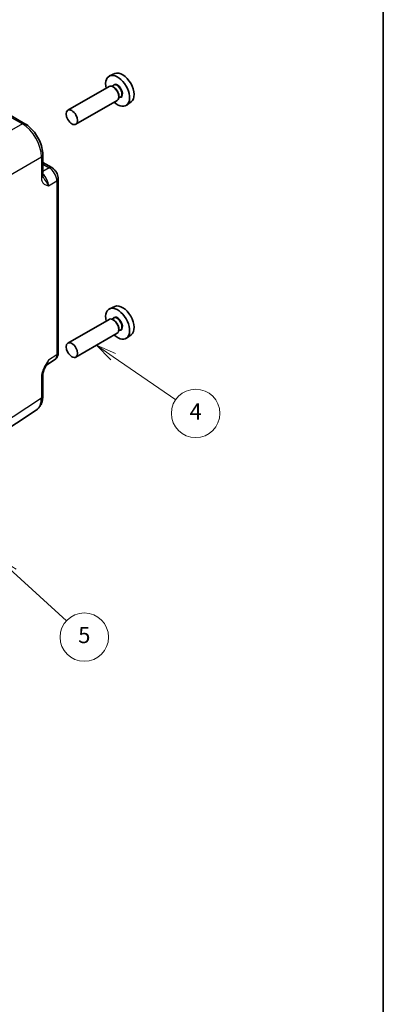
# Model space of a CAD drawing. Units: millimetres. Extents: x 22 to 2789, y 12 to 574.
# Drawn here: x 541 to 608, y 156 to 339 of the extents above; entities that cross this region are included whole.
import ezdxf

# ---------------------------------------------------------------- set-up
doc = ezdxf.new("R2010")
doc.units = ezdxf.units.MM
doc.header["$LTSCALE"] = 1.5
for name, color, linetype, lineweight in [('Border (ISO)', 7, 'Continuous', 35), ('Symbol (TK)', 100, 'Continuous', 18), ('Visible (ISO)', 7, 'Continuous', 35), ('Visible Narrow (ISO)', 7, 'Continuous', 25)]:
    doc.layers.add(name, color=color, linetype=linetype, lineweight=lineweight)
doc.styles.add('Note Text (TK2)', font='txt')

# ---------------------------------------------------------------- blocks, each defined once
blk = doc.blocks.new('図面枠 tk図枠')
at = {"layer": 'Border (ISO)'}
blk.add_line((405.5, 289), (405.5, 8), dxfattribs=at)
blk = doc.blocks.new('バルーン4')
at = {"layer": 'Symbol (TK)', "color": 100}
for p, q in [((372.06, 184.45), (370, 185.87)), ((372.34, 184.86), (370, 185.87)), ((370, 185.87), (371.78, 184.04)), ((372.06, 184.45), (379.81, 179.11))]:
    blk.add_line(p, q, dxfattribs=at)
at = {"layer": 'Symbol (TK)'}
blk.add_circle((382.27, 177.42), 3, dxfattribs=at)
at = {"layer": 'Symbol (TK)', "color": 7, "insert": (382.27, 177.4), "char_height": 2, "attachment_point": 5, "style": 'Note Text (TK2)'}
blk.add_mtext('4', dxfattribs=at)
blk = doc.blocks.new('バルーン5')
at = {"layer": 'Symbol (TK)', "color": 100}
for p, q in [((359.7, 157.75), (357.86, 159.44)), ((360.04, 158.12), (357.86, 159.44)), ((357.86, 159.44), (359.37, 157.38)), ((359.7, 157.75), (366.29, 151.72))]:
    blk.add_line(p, q, dxfattribs=at)
at = {"layer": 'Symbol (TK)'}
blk.add_circle((368.49, 149.7), 3, dxfattribs=at)
at = {"layer": 'Symbol (TK)', "color": 7, "insert": (368.49, 149.7), "char_height": 2, "attachment_point": 5, "style": 'Note Text (TK2)'}
blk.add_mtext('5', dxfattribs=at)

msp = doc.modelspace()

# ---------------------------------------------------------------- linework, layer by layer
at = {"layer": 'Visible (ISO)'}
for p, q in [((558.4144, 329.2816), (557.4419, 328.8512)), ((557.325, 326.8854), (549.6812, 322.4723)), ((558.2207, 327.1139), (557.8646, 326.9083)), ((558.2518, 326.7091), (558.075, 326.8111)), ((558.825, 324.2874), (551.1812, 319.8742)), ((559.4707, 324.9489), (559.1146, 324.7432)), ((559.1357, 325.1781), (559.1357, 324.974)), ((561.4448, 324.0327), (560.5859, 323.4057)), ((538.3232, 321.9311), (541.7068, 319.9776)), ((545.0336, 314.2156), (545.0336, 310.3085)), ((545.0336, 312.7785), (546.693, 311.8204)), ((547.8997, 277.4163), (547.8997, 309.7303)), ((558.4144, 286.0073), (557.4419, 285.5769)), ((558.2207, 283.8396), (557.8646, 283.634)), ((557.325, 283.6111), (549.6812, 279.1979)), ((558.2518, 283.4348), (558.075, 283.5368)), ((559.1357, 281.9038), (559.1357, 281.6997)), ((558.825, 281.013), (551.1812, 276.5999)), ((559.4707, 281.6745), (559.1146, 281.4689)), ((561.4448, 280.7584), (560.5859, 280.1314)), ((545.7029, 275.1051), (547.2613, 276.135)), ((545.0336, 273.2891), (545.0336, 269.382)), ((535.7732, 261.4377), (543.8257, 266.7597))]:
    msp.add_line(p, q, dxfattribs=at)
for centre, major_axis, start_param, end_param in [((559.8357, 326.6029), (-1.5181, 2.6295), 3.20349601, 6.22128195), ((558.9164, 326.0722), (1.575, -2.728), 5.20870634, 10.49925693), ((558.075, 325.5864), (-0.75, 1.299), 3.14159265, 6.28318531), ((558.2518, 325.6885), (0.625, -1.0825), 0.78539816, 2.35619449), ((558.9164, 282.7979), (1.575, -2.728), 5.20870634, 10.49925693), ((559.8357, 283.3286), (-1.5181, 2.6295), 3.20349601, 6.22128195), ((558.075, 282.3121), (-0.75, 1.299), 3.14159265, 6.28318531), ((558.2518, 282.4141), (0.625, -1.0825), 0.78539816, 2.35619449)]:
    msp.add_ellipse(centre, major_axis=major_axis, ratio=0.57735027, start_param=start_param, end_param=end_param, dxfattribs=at)
for centre in [(550.4312, 321.1732), (550.4312, 277.8989)]:
    msp.add_ellipse(centre, major_axis=(-0.75, 1.299), ratio=0.57735027, dxfattribs=at)
for points, knots in [([(545.0336, 314.2156), (545.0336, 314.6481), (544.9751, 315.0935), (544.7593, 315.9855), (544.6015, 316.4322), (544.2021, 317.2978), (543.9604, 317.7164), (543.4105, 318.4951), (543.1026, 318.8551), (542.4379, 319.488), (542.0815, 319.7613), (541.7068, 319.9776)], [-0.78478918, -0.78478918, -0.78478918, -0.78478918, -0.47087351, -0.47087351, -0.15695784, -0.15695784, 0.15695784, 0.15695784, 0.47087351, 0.47087351, 0.78478918, 0.78478918, 0.78478918, 0.78478918]), ([(547.8997, 309.7303), (547.8997, 309.9065), (547.8764, 310.0751), (547.7977, 310.4003), (547.742, 310.5569), (547.6035, 310.857), (547.5207, 311.0005), (547.33, 311.2705), (547.2222, 311.3971), (546.98, 311.6278), (546.8455, 311.7323), (546.693, 311.8204)], [-0.78478918, -0.78478918, -0.78478918, -0.78478918, -0.47087351, -0.47087351, -0.15695784, -0.15695784, 0.15695784, 0.15695784, 0.47087351, 0.47087351, 0.78478918, 0.78478918, 0.78478918, 0.78478918]), ([(545.0336, 310.3085), (545.0336, 310.2674), (545.0356, 310.2299), (545.0426, 310.1634), (545.0475, 310.1344), (545.0586, 310.0852), (545.0647, 310.0649), (545.0766, 310.0321), (545.0823, 310.0196), (545.0926, 310), (545.0971, 309.9929), (545.1011, 309.9873)], [0, 0, 0, 0, 0.027320378, 0.027320378, 0.054640755, 0.054640755, 0.081961133, 0.081961133, 0.109281511, 0.109281511, 0.136601889, 0.136601889, 0.136601889, 0.136601889]), ([(547.2613, 276.135), (547.3575, 276.1986), (547.4445, 276.2745), (547.5932, 276.4394), (547.655, 276.5282), (547.7546, 276.7088), (547.7926, 276.8004), (547.85, 276.9815), (547.8695, 277.0709), (547.8943, 277.2462), (547.8997, 277.3321), (547.8997, 277.4163)], [0.03486413, 0.03486413, 0.03486413, 0.03486413, 0.184849139, 0.184849139, 0.334834148, 0.334834148, 0.484819157, 0.484819157, 0.634804167, 0.634804167, 0.784789176, 0.784789176, 0.784789176, 0.784789176]), ([(545.7195, 275.1322), (545.6358, 274.9958), (545.5576, 274.8604), (545.4144, 274.5912), (545.3494, 274.4571), (545.2351, 274.1907), (545.1861, 274.0591), (545.1083, 273.8078), (545.0793, 273.6878), (545.0417, 273.4678), (545.0336, 273.3689), (545.0336, 273.2891)], [0.08787228, 0.08787228, 0.08787228, 0.08787228, 0.140885522, 0.140885522, 0.193898763, 0.193898763, 0.246912005, 0.246912005, 0.299925247, 0.299925247, 0.352938488, 0.352938488, 0.352938488, 0.352938488]), ([(543.8257, 266.7597), (543.9943, 266.8712), (544.1478, 267.0045), (544.4163, 267.3023), (544.5314, 267.4666), (544.7233, 267.8144), (544.8004, 267.9978), (544.9205, 268.3767), (544.9636, 268.5722), (545.0202, 268.9715), (545.0336, 269.1753), (545.0336, 269.382)], [0.03486413, 0.03486413, 0.03486413, 0.03486413, 0.184849139, 0.184849139, 0.334834148, 0.334834148, 0.484819157, 0.484819157, 0.634804167, 0.634804167, 0.784789176, 0.784789176, 0.784789176, 0.784789176])]:
    msp.add_open_spline(points, degree=3, knots=knots, dxfattribs=at)
at = {"layer": 'Visible Narrow (ISO)'}
for p, q in [((537.8479, 321.8954), (541.2315, 319.9418)), ((541.2315, 319.9418), (533.179, 315.2927)), ((536.7124, 309.1727), (544.7649, 313.8218)), ((544.7649, 313.8218), (544.7649, 309.9147)), ((545.0336, 312.4683), (546.2177, 311.7846)), ((546.2177, 311.7846), (545.0336, 311.1009)), ((546.0821, 308.4423), (547.631, 309.3366)), ((547.631, 309.3366), (547.631, 277.0225)), ((547.631, 277.0225), (546.0821, 275.9988)), ((544.7649, 272.8953), (544.7649, 268.9882)), ((544.7649, 268.9882), (536.7124, 263.6662))]:
    msp.add_line(p, q, dxfattribs=at)
for centre, major_axis, ratio, start_param, end_param in [((558.9164, 326.0722), (0.675, -1.1691), 0.57735027, 5.89586871, 9.81209456), ((558.8457, 326.0314), (-0.625, 1.0825), 0.57735027, 3.14159265, 6.28318531), ((541.2068, 319.1116), (0.5, 0.866), 0.57735027, 0, 0.75049158), ((541.2034, 315.8456), (2.5, -4.3301), 0.58582741, 0.78600715, 2.3555855), ((544.0336, 314.2156), (1, 0), 0.57735027, 5.53269373, 6.28318531), ((546.193, 310.9543), (0.5, 0.866), 0.57735027, 0, 0.75049158), ((546.1922, 310.1378), (1, -1.7321), 0.59748767, 0.78600715, 2.3555855), ((544.0336, 310.3085), (1, 0), 0.57735027, 5.53269373, 6.28318531), ((544.6908, 309.2711), (-1, 1.7321), 0.55862012, 3.9275998, 5.23244531), ((546.8997, 309.7303), (1, 0), 0.57735027, 5.53269373, 6.28318531), ((558.9164, 282.7979), (0.675, -1.1691), 0.57735027, 5.89586871, 9.81209456), ((558.8457, 282.7571), (-0.625, 1.0825), 0.57735027, 3.14159265, 6.28318531), ((546.1922, 277.8258), (1.0521, -1.7016), 0.57699899, 0.01744269, 0.76736774), ((546.8997, 277.4163), (1, 0), 0.57735027, 5.53269373, 6.28318531), ((544.6908, 276.8335), (0.9501, -1.7661), 0.5755994, 0.06300646, 0.80208425), ((544.0336, 273.2891), (1, 0), 0.57735027, 5.53269373, 6.28318531), ((544.0336, 269.382), (1, 0), 0.57735027, 5.53269373, 6.28318531), ((541.2034, 271.02), (2.554, -4.303), 0.57687222, 0.02790488, 0.77782993)]:
    msp.add_ellipse(centre, major_axis=major_axis, ratio=ratio, start_param=start_param, end_param=end_param, dxfattribs=at)
for points, knots in [([(544.7649, 309.9147), (544.7649, 309.7944), (544.7747, 309.6793), (544.8241, 309.4001), (544.8776, 309.2497), (545.0649, 308.9157), (545.2269, 308.7696), (545.6152, 308.5555), (545.8493, 308.4956), (546.0821, 308.4423)], [0, 0, 0, 0, 0.044197167, 0.044197167, 0.114912634, 0.114912634, 0.228057382, 0.228057382, 0.353577336, 0.353577336, 0.353577336, 0.353577336]), ([(546.0821, 308.4423), (545.9657, 308.7645), (545.7449, 309.1288), (545.3747, 309.6326), (545.225, 309.8163), (545.1013, 309.9873)], [-0.353577336, -0.353577336, -0.353577336, -0.353577336, -0.228057382, -0.228057382, -0.136601889, -0.136601889, -0.136601889, -0.136601889]), ([(546.0821, 275.9988), (545.8493, 275.6572), (545.6152, 275.3074), (545.2269, 274.6126), (545.0649, 274.2658), (544.8776, 273.6999), (544.8241, 273.4832), (544.7747, 273.1428), (544.7649, 273.0156), (544.7649, 272.8953)], [-0.000638847, -0.000638847, -0.000638847, -0.000638847, 0.124881107, 0.124881107, 0.238025854, 0.238025854, 0.308741321, 0.308741321, 0.352938488, 0.352938488, 0.352938488, 0.352938488])]:
    msp.add_open_spline(points, degree=3, knots=knots, dxfattribs=at)
msp.add_open_spline([(545.7191, 275.1354), (545.866, 275.3793), (546, 275.67), (546.0821, 275.9988)], degree=3, dxfattribs=at)

# ---------------------------------------------------------------- block references
at = {"xscale": 1.5, "yscale": 1.5, "zscale": 1.5}
msp.add_blockref('図面枠 tk図枠', (0, 0), dxfattribs=at)
at = {"layer": 'Symbol (TK)', "xscale": 1.5, "yscale": 1.5, "zscale": 1.5}
for name in ['バルーン4', 'バルーン5']:
    msp.add_blockref(name, (0, 0), dxfattribs=at)

doc.saveas('drawing.dxf')
